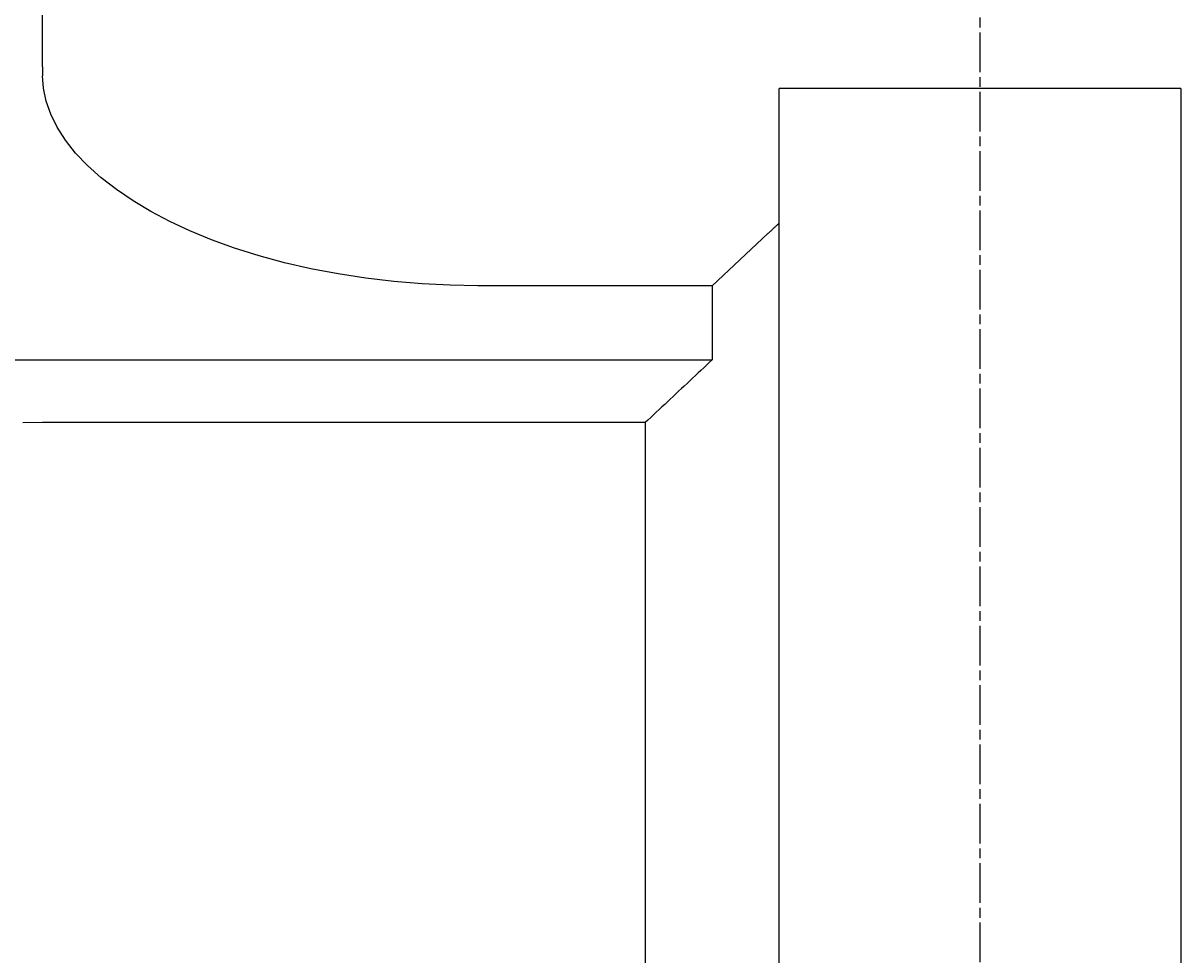
# Model space of a CAD drawing. Extents: x 0 to 2100, y 0 to 1485.
# Drawn here: x 1574 to 1609, y 1223 to 1251 of the extents above; entities that cross this region are included whole.
import ezdxf

# ---------------------------------------------------------------- set-up
doc = ezdxf.new("R2010")
doc.units = 0
doc.header["$LTSCALE"] = 5
doc.linetypes.add('CHAIN', pattern=[0.3543, 0.2362, -0.0295, 0.0591, -0.0295])
doc.layers.get('0').update_dxf_attribs({"linetype": 'CONTINUOUS'})
doc.layers.get('DEFPOINTS').update_dxf_attribs({"linetype": 'CONTINUOUS'})
for name, color, linetype in [('BEMAßUNGEN_DIN_', 179, 'CONTINUOUS'), ('MITTELLINIE_DIN_', 179, 'CHAIN'), ('SICHTBARE_KANTEN_DIN_', 179, 'CONTINUOUS')]:
    doc.layers.add(name, color=color, linetype=linetype)
doc.styles.add('STANDARD-DIN_0', font='txt.shx', dxfattribs={"bigfont": 'bigfont.shx'})
doc.dimstyles.get("Standard").update_dxf_attribs({"dimtxt": 0.18, "dimasz": 0.18, "dimexe": 0.18, "dimexo": 0.0625, "dimgap": 0.09, "dimtad": 0, "dimtih": 1, "dimtoh": 1, "dimzin": 0, "dimcen": 0.09, "dimazin": 3, "dimtfac": 1, "dimtofl": 0, "dimtmove": 0, "dimatfit": 3})

# ---------------------------------------------------------------- blocks, each defined once
blk = doc.blocks.new('*U95')
at = {"layer": 'BEMAßUNGEN_DIN_', "color": 250, "style": 'STANDARD-DIN_0'}
blk.add_text('568', height=17.5, dxfattribs=at).set_placement((1362.202, 1401.191))
blk = doc.blocks.new('*D16')
at = {"layer": 'BEMAßUNGEN_DIN_', "color": 250, "linetype": 'CONTINUOUS'}
for p, q in [((1101.535, 1149.768), (1101.535, 1413.066)), ((1669.535, 1112.768), (1669.535, 1413.066)), ((1114.035, 1397.191), (1657.035, 1397.191))]:
    blk.add_line(p, q, dxfattribs=at)
for points in [[(1114.035, 1399.275), (1114.035, 1395.108), (1101.535, 1397.191)], [(1657.035, 1399.275), (1657.035, 1395.108), (1669.535, 1397.191)]]:
    blk.add_solid(points, dxfattribs=at)
at = {"layer": 'DEFPOINTS', "color": 0, "linetype": 'CONTINUOUS'}
for p in [(1669.535, 1397.191), (1101.535, 1149.768), (1669.535, 1112.768)]:
    blk.add_point(p, dxfattribs=at)
blk.add_blockref('*U95', (0, 0))
blk = doc.blocks.new('*U107')
at = {"layer": 'BEMAßUNGEN_DIN_', "color": 250, "style": 'STANDARD-DIN_0'}
blk.add_text('66,5', height=17.5, dxfattribs=at).set_placement((1608.577, 1301.22))
blk = doc.blocks.new('*D26')
at = {"layer": 'BEMAßUNGEN_DIN_', "color": 250, "linetype": 'CONTINUOUS'}
for p, q in [((1603.035, 1282.268), (1603.035, 1310.179)), ((1669.535, 1112.768), (1669.535, 1310.179)), ((1657.035, 1294.304), (1615.535, 1294.304))]:
    blk.add_line(p, q, dxfattribs=at)
for points in [[(1615.535, 1296.387), (1615.535, 1292.22), (1603.035, 1294.304)], [(1657.035, 1296.387), (1657.035, 1292.22), (1669.535, 1294.304)]]:
    blk.add_solid(points, dxfattribs=at)
at = {"layer": 'DEFPOINTS', "color": 0, "linetype": 'CONTINUOUS'}
for p in [(1603.035, 1294.304), (1603.035, 1282.268), (1669.535, 1112.768)]:
    blk.add_point(p, dxfattribs=at)
blk.add_blockref('*U107', (0, 0))
blk = doc.blocks.new('*U108')
at = {"layer": 'BEMAßUNGEN_DIN_', "color": 250, "style": 'STANDARD-DIN_0'}
blk.add_text('133', height=17.5, dxfattribs=at).set_placement((1576.627, 1334.179))
blk = doc.blocks.new('*D27')
at = {"layer": 'BEMAßUNGEN_DIN_', "color": 250, "linetype": 'CONTINUOUS'}
for p, q in [((1536.535, 1202.435), (1536.535, 1346.054)), ((1669.535, 1112.768), (1669.535, 1346.054)), ((1657.035, 1330.179), (1549.035, 1330.179))]:
    blk.add_line(p, q, dxfattribs=at)
for points in [[(1549.035, 1332.262), (1549.035, 1328.096), (1536.535, 1330.179)], [(1657.035, 1332.262), (1657.035, 1328.096), (1669.535, 1330.179)]]:
    blk.add_solid(points, dxfattribs=at)
at = {"layer": 'DEFPOINTS', "color": 0, "linetype": 'CONTINUOUS'}
for p in [(1536.535, 1330.179), (1536.535, 1202.435), (1669.535, 1112.768)]:
    blk.add_point(p, dxfattribs=at)
blk.add_blockref('*U108', (0, 0))
blk = doc.blocks.new('*U109')
at = {"layer": 'BEMAßUNGEN_DIN_', "color": 250, "style": 'STANDARD-DIN_0'}
blk.add_text('261', height=17.5, dxfattribs=at).set_placement((1500.595, 1367.347))
blk = doc.blocks.new('*D28')
at = {"layer": 'BEMAßUNGEN_DIN_', "color": 250, "linetype": 'CONTINUOUS'}
for p, q in [((1408.535, 1151.047), (1408.535, 1379.222)), ((1669.535, 1112.768), (1669.535, 1379.222)), ((1657.035, 1363.347), (1421.035, 1363.347))]:
    blk.add_line(p, q, dxfattribs=at)
for points in [[(1421.035, 1365.43), (1421.035, 1361.263), (1408.535, 1363.347)], [(1657.035, 1365.43), (1657.035, 1361.263), (1669.535, 1363.347)]]:
    blk.add_solid(points, dxfattribs=at)
at = {"layer": 'DEFPOINTS', "color": 0, "linetype": 'CONTINUOUS'}
for p in [(1408.535, 1363.347), (1408.535, 1151.047), (1669.535, 1112.768)]:
    blk.add_point(p, dxfattribs=at)
blk.add_blockref('*U109', (0, 0))

msp = doc.modelspace()

# ---------------------------------------------------------------- linework, layer by layer
at = {"layer": 'MITTELLINIE_DIN_', "linetype": 'CHAIN'}
msp.add_line((1603.0349, 1282.2682), (1603.0349, 758.7682), dxfattribs=at)
at = {"layer": 'SICHTBARE_KANTEN_DIN_'}
for p, q in [((1575.0349, 1249.3521), (1575.0349, 1255.2285)), ((1575.0349, 1249.3521), (1575.0349, 1249.0919)), ((1609.0349, 1248.7129), (1597.0349, 1248.7129)), ((1597.0349, 1203.2682), (1597.0349, 1248.7129)), ((1609.0349, 1248.7129), (1609.0349, 1203.2682)), ((1596.7027, 1244.3772), (1595.0349, 1242.8216)), ((1595.0349, 1242.8216), (1588.0349, 1242.8216)), ((1595.0349, 1242.8216), (1595.0349, 1240.6065)), ((1565.0349, 1240.6065), (1595.0349, 1240.6065)), ((1593.0349, 1238.7349), (1575.0349, 1238.7349)), ((1593.0349, 1238.7349), (1593.0349, 1197.9349))]:
    msp.add_line(p, q, dxfattribs=at)
at = {"layer": 'SICHTBARE_KANTEN_DIN_', "flags": 128}
for points in [[(1588.0349, 1242.8216), (1587.2086, 1242.8356), (1586.3714, 1242.8778), (1585.53, 1242.9481), (1584.6915, 1243.0464), (1583.8628, 1243.1729), (1583.0507, 1243.3275), (1582.262, 1243.5097), (1581.5015, 1243.717), (1580.7739, 1243.9465), (1580.0839, 1244.1954), (1579.4361, 1244.4609), (1578.8352, 1244.7402), (1578.2726, 1245.0369), (1577.7409, 1245.3546), (1577.245, 1245.6907), (1576.79, 1246.0427), (1576.3809, 1246.4078), (1576.0227, 1246.7836), (1575.7197, 1247.1673), (1575.4724, 1247.5557), (1575.2806, 1247.9455), (1575.1439, 1248.3337), (1575.0621, 1248.7169), (1575.0349, 1249.0919)], [(1597.0349, 1244.6887), (1597.021, 1244.6757), (1597.0072, 1244.6627), (1596.9934, 1244.6496), (1596.9795, 1244.6366), (1596.9657, 1244.6236), (1596.9519, 1244.6106), (1596.938, 1244.5976), (1596.9242, 1244.5846), (1596.9104, 1244.5716), (1596.8965, 1244.5586), (1596.8827, 1244.5456), (1596.8688, 1244.5326), (1596.855, 1244.5197), (1596.8411, 1244.5067), (1596.8273, 1244.4937), (1596.8135, 1244.4808), (1596.7996, 1244.4678), (1596.7858, 1244.4548), (1596.7719, 1244.4419), (1596.7581, 1244.4289), (1596.7442, 1244.416), (1596.7304, 1244.4031), (1596.7165, 1244.3901), (1596.7027, 1244.3772)], [(1595.0349, 1240.6065), (1594.9515, 1240.5285), (1594.8682, 1240.4506), (1594.7849, 1240.3726), (1594.7015, 1240.2946), (1594.6182, 1240.2166), (1594.5348, 1240.1386), (1594.4515, 1240.0607), (1594.3682, 1239.9827), (1594.2848, 1239.9047), (1594.2015, 1239.8267), (1594.1182, 1239.7487), (1594.0348, 1239.6707), (1593.9515, 1239.5928), (1593.8682, 1239.5148), (1593.7848, 1239.4368), (1593.7015, 1239.3588), (1593.6182, 1239.2808), (1593.5348, 1239.2028), (1593.4515, 1239.1248), (1593.3682, 1239.0469), (1593.2848, 1238.9689), (1593.2015, 1238.8909), (1593.1182, 1238.8129), (1593.0349, 1238.7349)], [(1575.0349, 1238.7349), (1574.4474, 1238.7244)]]:
    msp.add_lwpolyline(points, dxfattribs=at)

# ---------------------------------------------------------------- dimensions: what is measured, and where the dimension line sits
at = {"layer": 'BEMAßUNGEN_DIN_', "color": 250, "linetype": 'CONTINUOUS'}
dim = msp.add_linear_dim(base=(1669.5349, 1397.1914), p1=(1101.5349, 1149.7682), p2=(1669.5349, 1112.7682), angle=180, dimstyle='Standard', override={"dimdec": 2, "dimtp": 0, "dimtm": 0, "dimtdec": 2, "dimtofl": 0, "dimatfit": 1}, dxfattribs=at)
dim.commit()
dim.dimension.update_dxf_attribs({"geometry": '*D16', "text_midpoint": (1385.5349, 1397.1914), "dimtype": 128})
for base, p2, picture, middle in [((1408.5349, 1363.3467), (1408.5349, 1151.0471), '*D28', (1521.0116, 1363.3467)), ((1536.5349, 1330.179), (1536.5349, 1202.4345), '*D27', (1597.0441, 1330.179)), ((1603.0349, 1294.3036), (1603.0349, 1282.2682), '*D26', (1636.2849, 1294.3036))]:
    dim = msp.add_linear_dim(base=base, p1=(1669.5349, 1112.7682), p2=p2, dimstyle='Standard', override={"dimdec": 2, "dimtp": 0, "dimtm": 0, "dimtdec": 2, "dimtofl": 0, "dimatfit": 1}, dxfattribs=at)
    dim.commit()
    dim.dimension.update_dxf_attribs({"geometry": picture, "text_midpoint": middle, "dimtype": 128})

doc.saveas('drawing.dxf')
